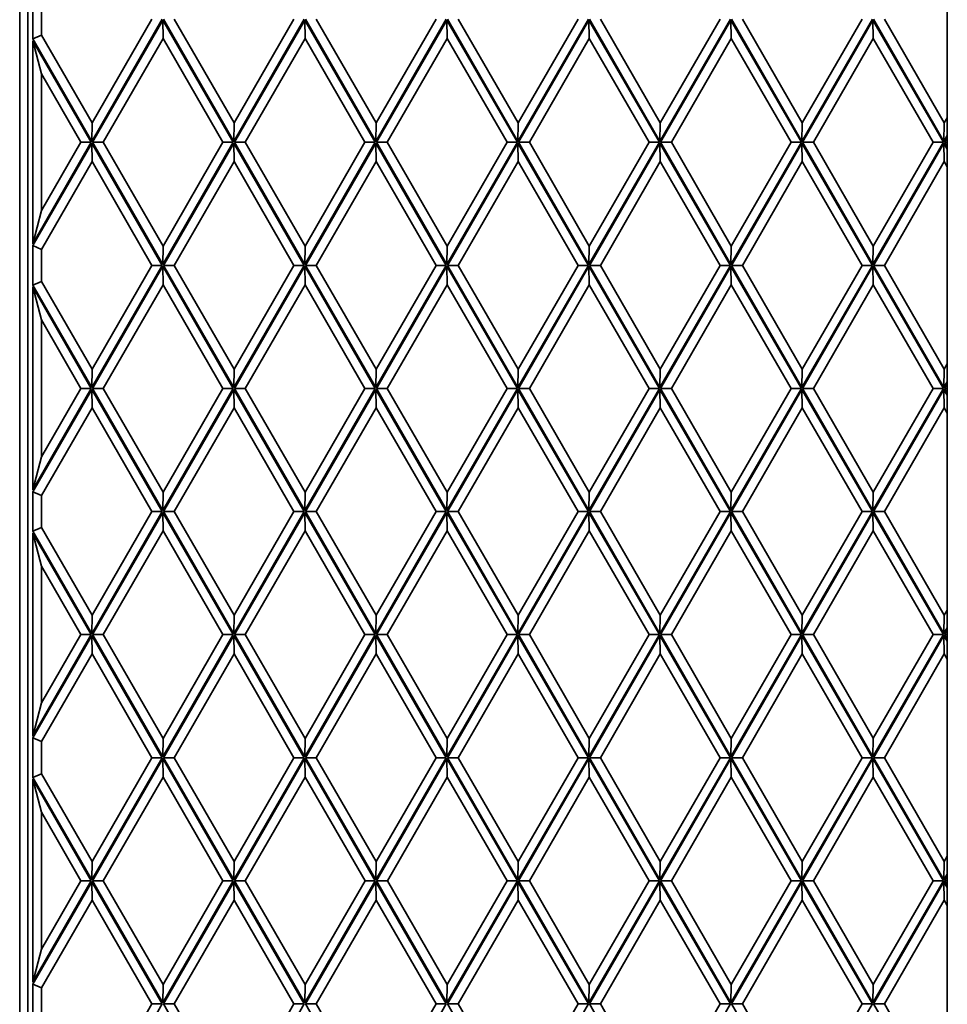
# Model space of a CAD drawing. Units: millimetres. Extents: x 0 to 26431, y 0 to 8410.
# Drawn here: x 1603 to 1698, y 5148 to 5250 of the extents above; entities that cross this region are included whole.
import ezdxf

# ---------------------------------------------------------------- set-up
doc = ezdxf.new("R2010")
doc.units = ezdxf.units.MM
doc.header["$LTSCALE"] = 10
doc.layers.add('Visible Edges(ISO)', color=7, linetype='Continuous', lineweight=35)

msp = doc.modelspace()

# ---------------------------------------------------------------- linework, layer by layer
at = {"layer": 'Visible Edges(ISO)'}
for p, q in [((1602.582, 4989.756), (1602.582, 5332.356)), ((1698.45, 5332.968), (1698.45, 4989.145)), ((1603.426, 5331.481), (1603.426, 4990.631)), ((1603.925, 5252.134), (1603.925, 5248.055)), ((1604.83, 5248.44), (1604.83, 5251.75)), ((1617.314, 5250.092), (1610.032, 5237.47)), ((1616.249, 5250.092), (1610.063, 5239.37)), ((1610.091, 5237.372), (1617.375, 5249.997)), ((1617.375, 5249.997), (1624.656, 5237.377)), ((1617.406, 5248.097), (1617.375, 5249.997)), ((1624.711, 5237.47), (1617.428, 5250.095)), ((1624.742, 5239.37), (1618.555, 5250.095)), ((1631.993, 5250.092), (1624.711, 5237.47)), ((1630.928, 5250.092), (1624.742, 5239.37)), ((1624.77, 5237.372), (1632.054, 5249.997)), ((1632.054, 5249.997), (1639.335, 5237.377)), ((1632.085, 5248.097), (1632.054, 5249.997)), ((1639.39, 5237.47), (1632.107, 5250.095)), ((1639.421, 5239.37), (1633.234, 5250.095)), ((1646.672, 5250.092), (1639.39, 5237.47)), ((1645.607, 5250.092), (1639.421, 5239.37)), ((1639.449, 5237.372), (1646.733, 5249.997)), ((1646.733, 5249.997), (1654.014, 5237.377)), ((1646.764, 5248.097), (1646.733, 5249.997)), ((1654.069, 5237.47), (1646.786, 5250.095)), ((1654.1, 5239.37), (1647.913, 5250.095)), ((1661.352, 5250.092), (1654.069, 5237.47)), ((1660.286, 5250.092), (1654.1, 5239.37)), ((1654.129, 5237.372), (1661.412, 5249.997)), ((1661.412, 5249.997), (1668.693, 5237.377)), ((1661.443, 5248.097), (1661.412, 5249.997)), ((1668.748, 5237.47), (1661.465, 5250.095)), ((1668.779, 5239.37), (1662.592, 5250.095)), ((1676.031, 5250.092), (1668.748, 5237.47)), ((1674.965, 5250.092), (1668.779, 5239.37)), ((1668.808, 5237.372), (1676.09, 5249.994)), ((1676.09, 5249.994), (1683.37, 5237.374)), ((1676.12, 5248.094), (1676.09, 5249.994)), ((1683.426, 5237.472), (1676.144, 5250.095)), ((1683.457, 5239.372), (1677.271, 5250.095)), ((1690.708, 5250.095), (1683.426, 5237.472)), ((1689.643, 5250.095), (1683.457, 5239.372)), ((1683.485, 5237.375), (1690.767, 5249.997)), ((1690.767, 5249.997), (1698.048, 5237.377)), ((1690.798, 5248.097), (1690.767, 5249.997)), ((1698.105, 5237.472), (1690.823, 5250.095)), ((1698.136, 5239.372), (1691.95, 5250.095)), ((1604.83, 5248.44), (1603.925, 5248.055)), ((1610.032, 5237.47), (1603.925, 5248.055)), ((1603.925, 5247.866), (1603.925, 5226.894)), ((1603.925, 5247.866), (1609.975, 5237.38)), ((1603.925, 5247.866), (1604.83, 5244.45)), ((1610.063, 5239.37), (1604.83, 5248.44)), ((1611.218, 5237.372), (1617.406, 5248.097)), ((1617.406, 5248.097), (1623.59, 5237.377)), ((1625.897, 5237.372), (1632.085, 5248.097)), ((1632.085, 5248.097), (1638.269, 5237.377)), ((1640.576, 5237.372), (1646.764, 5248.097)), ((1646.764, 5248.097), (1652.948, 5237.377)), ((1655.256, 5237.372), (1661.443, 5248.097)), ((1661.443, 5248.097), (1667.627, 5237.377)), ((1669.935, 5237.372), (1676.12, 5248.094)), ((1676.12, 5248.094), (1682.305, 5237.374)), ((1684.612, 5237.375), (1690.798, 5248.097)), ((1690.798, 5248.097), (1696.983, 5237.377)), ((1604.83, 5230.31), (1604.83, 5244.45)), ((1604.83, 5244.45), (1608.909, 5237.38)), ((1698.45, 5239.916), (1698.136, 5239.372)), ((1610.063, 5239.37), (1610.032, 5237.47)), ((1624.742, 5239.37), (1624.711, 5237.47)), ((1639.421, 5239.37), (1639.39, 5237.47)), ((1654.1, 5239.37), (1654.069, 5237.47)), ((1668.779, 5239.37), (1668.748, 5237.47)), ((1683.457, 5239.372), (1683.426, 5237.472)), ((1698.136, 5239.372), (1698.105, 5237.472)), ((1698.45, 5238.07), (1698.105, 5237.472)), ((1698.164, 5237.375), (1698.45, 5237.87)), ((1609.975, 5237.38), (1603.925, 5226.894)), ((1603.925, 5226.694), (1610.031, 5237.277)), ((1608.909, 5237.38), (1604.83, 5230.31)), ((1608.909, 5237.38), (1609.975, 5237.38)), ((1610.031, 5237.277), (1617.314, 5224.652)), ((1610.031, 5237.277), (1610.061, 5235.377)), ((1617.372, 5224.752), (1610.091, 5237.372)), ((1611.218, 5237.372), (1610.091, 5237.372)), ((1617.403, 5226.652), (1611.218, 5237.372)), ((1624.656, 5237.377), (1617.372, 5224.752)), ((1623.59, 5237.377), (1617.403, 5226.652)), ((1617.428, 5224.655), (1624.71, 5237.277)), ((1623.59, 5237.377), (1624.656, 5237.377)), ((1624.71, 5237.277), (1631.993, 5224.652)), ((1624.71, 5237.277), (1624.741, 5235.377)), ((1632.051, 5224.752), (1624.77, 5237.372)), ((1625.897, 5237.372), (1624.77, 5237.372)), ((1632.082, 5226.652), (1625.897, 5237.372)), ((1639.335, 5237.377), (1632.051, 5224.752)), ((1638.269, 5237.377), (1632.082, 5226.652)), ((1632.107, 5224.655), (1639.389, 5237.277)), ((1638.269, 5237.377), (1639.335, 5237.377)), ((1639.389, 5237.277), (1646.672, 5224.652)), ((1639.389, 5237.277), (1639.42, 5235.377)), ((1646.73, 5224.752), (1639.449, 5237.372)), ((1640.576, 5237.372), (1639.449, 5237.372)), ((1646.761, 5226.652), (1640.576, 5237.372)), ((1654.014, 5237.377), (1646.73, 5224.752)), ((1652.948, 5237.377), (1646.761, 5226.652)), ((1646.786, 5224.655), (1654.068, 5237.277)), ((1652.948, 5237.377), (1654.014, 5237.377)), ((1654.068, 5237.277), (1661.352, 5224.652)), ((1654.068, 5237.277), (1654.099, 5235.377)), ((1661.409, 5224.752), (1654.129, 5237.372)), ((1655.256, 5237.372), (1654.129, 5237.372)), ((1661.44, 5226.652), (1655.256, 5237.372)), ((1668.693, 5237.377), (1661.409, 5224.752)), ((1667.627, 5237.377), (1661.44, 5226.652)), ((1661.465, 5224.655), (1668.747, 5237.277)), ((1667.627, 5237.377), (1668.693, 5237.377)), ((1668.747, 5237.277), (1676.031, 5224.652)), ((1668.747, 5237.277), (1668.778, 5235.377)), ((1676.088, 5224.752), (1668.808, 5237.372)), ((1669.935, 5237.372), (1668.808, 5237.372)), ((1676.119, 5226.652), (1669.935, 5237.372)), ((1683.37, 5237.374), (1676.088, 5224.752)), ((1682.305, 5237.374), (1676.119, 5226.652)), ((1676.144, 5224.655), (1683.426, 5237.277)), ((1682.305, 5237.374), (1683.37, 5237.374)), ((1683.426, 5237.277), (1690.708, 5224.655)), ((1683.426, 5237.277), (1683.457, 5235.377)), ((1690.766, 5224.755), (1683.485, 5237.375)), ((1684.612, 5237.375), (1683.485, 5237.375)), ((1690.797, 5226.655), (1684.612, 5237.375)), ((1698.048, 5237.377), (1690.766, 5224.755)), ((1696.983, 5237.377), (1690.797, 5226.655)), ((1690.823, 5224.655), (1698.105, 5237.277)), ((1696.983, 5237.377), (1698.048, 5237.377)), ((1698.105, 5237.277), (1698.45, 5236.68)), ((1698.105, 5237.277), (1698.136, 5235.377)), ((1698.45, 5236.88), (1698.164, 5237.375)), ((1698.45, 5237.375), (1698.164, 5237.375)), ((1604.83, 5226.31), (1610.061, 5235.377)), ((1610.061, 5235.377), (1616.249, 5224.652)), ((1618.555, 5224.655), (1624.741, 5235.377)), ((1624.741, 5235.377), (1630.928, 5224.652)), ((1633.234, 5224.655), (1639.42, 5235.377)), ((1639.42, 5235.377), (1645.607, 5224.652)), ((1647.913, 5224.655), (1654.099, 5235.377)), ((1654.099, 5235.377), (1660.286, 5224.652)), ((1662.592, 5224.655), (1668.778, 5235.377)), ((1668.778, 5235.377), (1674.965, 5224.652)), ((1677.271, 5224.655), (1683.457, 5235.377)), ((1683.457, 5235.377), (1689.643, 5224.655)), ((1691.95, 5224.655), (1698.136, 5235.377)), ((1698.136, 5235.377), (1698.45, 5234.833)), ((1603.925, 5226.894), (1604.83, 5230.31)), ((1603.925, 5226.694), (1603.925, 5222.615)), ((1604.83, 5226.31), (1603.925, 5226.694)), ((1604.83, 5223), (1604.83, 5226.31)), ((1617.403, 5226.652), (1617.372, 5224.752)), ((1632.082, 5226.652), (1632.051, 5224.752)), ((1646.761, 5226.652), (1646.73, 5224.752)), ((1661.44, 5226.652), (1661.409, 5224.752)), ((1676.119, 5226.652), (1676.088, 5224.752)), ((1690.797, 5226.655), (1690.766, 5224.755)), ((1617.314, 5224.652), (1610.032, 5212.03)), ((1616.249, 5224.652), (1610.063, 5213.93)), ((1610.092, 5211.933), (1617.375, 5224.557)), ((1616.249, 5224.652), (1617.314, 5224.652)), ((1617.375, 5224.557), (1624.655, 5211.937)), ((1617.406, 5222.657), (1617.375, 5224.557)), ((1624.711, 5212.03), (1617.428, 5224.655)), ((1617.428, 5224.655), (1618.555, 5224.655)), ((1624.742, 5213.93), (1618.555, 5224.655)), ((1631.993, 5224.652), (1624.711, 5212.03)), ((1630.928, 5224.652), (1624.742, 5213.93)), ((1624.771, 5211.933), (1632.054, 5224.557)), ((1630.928, 5224.652), (1631.993, 5224.652)), ((1632.054, 5224.557), (1639.334, 5211.937)), ((1632.085, 5222.657), (1632.054, 5224.557)), ((1639.39, 5212.03), (1632.107, 5224.655)), ((1632.107, 5224.655), (1633.234, 5224.655)), ((1639.421, 5213.93), (1633.234, 5224.655)), ((1646.672, 5224.652), (1639.39, 5212.03)), ((1645.607, 5224.652), (1639.421, 5213.93)), ((1639.45, 5211.933), (1646.733, 5224.557)), ((1645.607, 5224.652), (1646.672, 5224.652)), ((1646.733, 5224.557), (1654.013, 5211.937)), ((1646.764, 5222.657), (1646.733, 5224.557)), ((1654.069, 5212.03), (1646.786, 5224.655)), ((1646.786, 5224.655), (1647.913, 5224.655)), ((1654.1, 5213.93), (1647.913, 5224.655)), ((1661.352, 5224.652), (1654.069, 5212.03)), ((1660.286, 5224.652), (1654.1, 5213.93)), ((1654.129, 5211.933), (1661.412, 5224.557)), ((1660.286, 5224.652), (1661.352, 5224.652)), ((1661.412, 5224.557), (1668.692, 5211.937)), ((1661.443, 5222.657), (1661.412, 5224.557)), ((1668.748, 5212.03), (1661.465, 5224.655)), ((1661.465, 5224.655), (1662.592, 5224.655)), ((1668.779, 5213.93), (1662.592, 5224.655)), ((1676.031, 5224.652), (1668.748, 5212.03)), ((1674.965, 5224.652), (1668.779, 5213.93)), ((1668.808, 5211.933), (1676.09, 5224.554)), ((1674.965, 5224.652), (1676.031, 5224.652)), ((1676.09, 5224.554), (1683.37, 5211.935)), ((1676.12, 5222.654), (1676.09, 5224.554)), ((1683.426, 5212.032), (1676.144, 5224.655)), ((1676.144, 5224.655), (1677.271, 5224.655)), ((1683.457, 5213.932), (1677.271, 5224.655)), ((1690.708, 5224.655), (1683.426, 5212.032)), ((1689.643, 5224.655), (1683.457, 5213.932)), ((1683.486, 5211.935), (1690.767, 5224.557)), ((1689.643, 5224.655), (1690.708, 5224.655)), ((1690.767, 5224.557), (1698.047, 5211.937)), ((1690.798, 5222.657), (1690.767, 5224.557)), ((1698.105, 5212.032), (1690.823, 5224.655)), ((1690.823, 5224.655), (1691.95, 5224.655)), ((1698.136, 5213.932), (1691.95, 5224.655)), ((1604.83, 5223), (1603.925, 5222.615)), ((1610.032, 5212.03), (1603.925, 5222.615)), ((1603.925, 5222.426), (1603.925, 5201.456)), ((1603.925, 5222.426), (1609.974, 5211.941)), ((1603.925, 5222.426), (1604.83, 5219.01)), ((1610.063, 5213.93), (1604.83, 5223)), ((1611.219, 5211.933), (1617.406, 5222.657)), ((1617.406, 5222.657), (1623.59, 5211.937)), ((1625.898, 5211.933), (1632.085, 5222.657)), ((1632.085, 5222.657), (1638.269, 5211.937)), ((1640.577, 5211.933), (1646.764, 5222.657)), ((1646.764, 5222.657), (1652.948, 5211.937)), ((1655.256, 5211.933), (1661.443, 5222.657)), ((1661.443, 5222.657), (1667.627, 5211.937)), ((1669.935, 5211.933), (1676.12, 5222.654)), ((1676.12, 5222.654), (1682.305, 5211.935)), ((1684.613, 5211.935), (1690.798, 5222.657)), ((1690.798, 5222.657), (1696.982, 5211.937)), ((1604.83, 5204.871), (1604.83, 5219.01)), ((1604.83, 5219.01), (1608.909, 5211.941)), ((1698.45, 5214.476), (1698.136, 5213.932)), ((1610.063, 5213.93), (1610.032, 5212.03)), ((1624.742, 5213.93), (1624.711, 5212.03)), ((1639.421, 5213.93), (1639.39, 5212.03)), ((1654.1, 5213.93), (1654.069, 5212.03)), ((1668.779, 5213.93), (1668.748, 5212.03)), ((1683.457, 5213.932), (1683.426, 5212.032)), ((1698.136, 5213.932), (1698.105, 5212.032)), ((1698.45, 5212.63), (1698.105, 5212.032)), ((1698.165, 5211.935), (1698.45, 5212.43)), ((1609.974, 5211.941), (1603.925, 5201.456)), ((1603.925, 5201.256), (1610.031, 5211.839)), ((1608.909, 5211.941), (1604.83, 5204.871)), ((1608.909, 5211.941), (1609.974, 5211.941)), ((1610.031, 5211.839), (1617.314, 5199.213)), ((1610.031, 5211.839), (1610.061, 5209.939)), ((1617.372, 5199.313), (1610.092, 5211.933)), ((1611.219, 5211.933), (1610.092, 5211.933)), ((1617.403, 5201.213), (1611.219, 5211.933)), ((1624.655, 5211.937), (1617.372, 5199.313)), ((1623.59, 5211.937), (1617.403, 5201.213)), ((1617.428, 5199.216), (1624.71, 5211.839)), ((1623.59, 5211.937), (1624.655, 5211.937)), ((1624.71, 5211.839), (1631.993, 5199.213)), ((1624.71, 5211.839), (1624.741, 5209.939)), ((1632.051, 5199.313), (1624.771, 5211.933)), ((1625.898, 5211.933), (1624.771, 5211.933)), ((1632.082, 5201.213), (1625.898, 5211.933)), ((1639.334, 5211.937), (1632.051, 5199.313)), ((1638.269, 5211.937), (1632.082, 5201.213)), ((1632.107, 5199.216), (1639.389, 5211.839)), ((1638.269, 5211.937), (1639.334, 5211.937)), ((1639.389, 5211.839), (1646.672, 5199.213)), ((1639.389, 5211.839), (1639.42, 5209.939)), ((1646.73, 5199.313), (1639.45, 5211.933)), ((1640.577, 5211.933), (1639.45, 5211.933)), ((1646.761, 5201.213), (1640.577, 5211.933)), ((1654.013, 5211.937), (1646.73, 5199.313)), ((1652.948, 5211.937), (1646.761, 5201.213)), ((1646.786, 5199.216), (1654.068, 5211.839)), ((1652.948, 5211.937), (1654.013, 5211.937)), ((1654.068, 5211.839), (1661.352, 5199.213)), ((1654.068, 5211.839), (1654.099, 5209.939)), ((1661.409, 5199.313), (1654.129, 5211.933)), ((1655.256, 5211.933), (1654.129, 5211.933)), ((1661.44, 5201.213), (1655.256, 5211.933)), ((1668.692, 5211.937), (1661.409, 5199.313)), ((1667.627, 5211.937), (1661.44, 5201.213)), ((1661.465, 5199.216), (1668.747, 5211.839)), ((1667.627, 5211.937), (1668.692, 5211.937)), ((1668.747, 5211.839), (1676.031, 5199.213)), ((1668.747, 5211.839), (1668.778, 5209.939)), ((1676.088, 5199.313), (1668.808, 5211.933)), ((1669.935, 5211.933), (1668.808, 5211.933)), ((1676.119, 5201.213), (1669.935, 5211.933)), ((1683.37, 5211.935), (1676.088, 5199.313)), ((1682.305, 5211.935), (1676.119, 5201.213)), ((1676.144, 5199.216), (1683.426, 5211.839)), ((1682.305, 5211.935), (1683.37, 5211.935)), ((1683.426, 5211.839), (1690.708, 5199.216)), ((1683.426, 5211.839), (1683.457, 5209.939)), ((1690.766, 5199.316), (1683.486, 5211.935)), ((1684.613, 5211.935), (1683.486, 5211.935)), ((1690.797, 5201.216), (1684.613, 5211.935)), ((1698.047, 5211.937), (1690.766, 5199.316)), ((1696.982, 5211.937), (1690.797, 5201.216)), ((1690.823, 5199.216), (1698.105, 5211.839)), ((1696.982, 5211.937), (1698.047, 5211.937)), ((1698.105, 5211.839), (1698.45, 5211.241)), ((1698.105, 5211.839), (1698.136, 5209.939)), ((1698.45, 5211.441), (1698.165, 5211.935)), ((1698.45, 5211.935), (1698.165, 5211.935)), ((1604.83, 5200.871), (1610.061, 5209.939)), ((1610.061, 5209.939), (1616.249, 5199.213)), ((1618.555, 5199.216), (1624.741, 5209.939)), ((1624.741, 5209.939), (1630.928, 5199.213)), ((1633.234, 5199.216), (1639.42, 5209.939)), ((1639.42, 5209.939), (1645.607, 5199.213)), ((1647.913, 5199.216), (1654.099, 5209.939)), ((1654.099, 5209.939), (1660.286, 5199.213)), ((1662.592, 5199.216), (1668.778, 5209.939)), ((1668.778, 5209.939), (1674.965, 5199.213)), ((1677.271, 5199.216), (1683.457, 5209.939)), ((1683.457, 5209.939), (1689.643, 5199.216)), ((1691.95, 5199.216), (1698.136, 5209.939)), ((1698.136, 5209.939), (1698.45, 5209.395)), ((1603.925, 5201.456), (1604.83, 5204.871)), ((1603.925, 5201.256), (1603.925, 5197.177)), ((1604.83, 5200.871), (1603.925, 5201.256)), ((1604.83, 5197.561), (1604.83, 5200.871)), ((1617.403, 5201.213), (1617.372, 5199.313)), ((1632.082, 5201.213), (1632.051, 5199.313)), ((1646.761, 5201.213), (1646.73, 5199.313)), ((1661.44, 5201.213), (1661.409, 5199.313)), ((1676.119, 5201.213), (1676.088, 5199.313)), ((1690.797, 5201.216), (1690.766, 5199.316)), ((1617.314, 5199.213), (1610.032, 5186.591)), ((1616.249, 5199.213), (1610.063, 5188.491)), ((1610.091, 5186.493), (1617.375, 5199.118)), ((1616.249, 5199.213), (1617.314, 5199.213)), ((1617.375, 5199.118), (1624.656, 5186.498)), ((1617.406, 5197.218), (1617.375, 5199.118)), ((1624.711, 5186.591), (1617.428, 5199.216)), ((1617.428, 5199.216), (1618.555, 5199.216)), ((1624.742, 5188.491), (1618.555, 5199.216)), ((1631.993, 5199.213), (1624.711, 5186.591)), ((1630.928, 5199.213), (1624.742, 5188.491)), ((1624.77, 5186.493), (1632.054, 5199.118)), ((1630.928, 5199.213), (1631.993, 5199.213)), ((1632.054, 5199.118), (1639.335, 5186.498)), ((1632.085, 5197.218), (1632.054, 5199.118)), ((1639.39, 5186.591), (1632.107, 5199.216)), ((1632.107, 5199.216), (1633.234, 5199.216)), ((1639.421, 5188.491), (1633.234, 5199.216)), ((1646.672, 5199.213), (1639.39, 5186.591)), ((1645.607, 5199.213), (1639.421, 5188.491)), ((1639.449, 5186.493), (1646.733, 5199.118)), ((1645.607, 5199.213), (1646.672, 5199.213)), ((1646.733, 5199.118), (1654.014, 5186.498)), ((1646.764, 5197.218), (1646.733, 5199.118)), ((1654.069, 5186.591), (1646.786, 5199.216)), ((1646.786, 5199.216), (1647.913, 5199.216)), ((1654.1, 5188.491), (1647.913, 5199.216)), ((1661.352, 5199.213), (1654.069, 5186.591)), ((1660.286, 5199.213), (1654.1, 5188.491)), ((1654.129, 5186.493), (1661.412, 5199.118)), ((1660.286, 5199.213), (1661.352, 5199.213)), ((1661.412, 5199.118), (1668.693, 5186.498)), ((1661.443, 5197.218), (1661.412, 5199.118)), ((1668.748, 5186.591), (1661.465, 5199.216)), ((1661.465, 5199.216), (1662.592, 5199.216)), ((1668.779, 5188.491), (1662.592, 5199.216)), ((1676.031, 5199.213), (1668.748, 5186.591)), ((1674.965, 5199.213), (1668.779, 5188.491)), ((1668.808, 5186.493), (1676.09, 5199.116)), ((1674.965, 5199.213), (1676.031, 5199.213)), ((1676.09, 5199.116), (1683.37, 5186.496)), ((1676.12, 5197.216), (1676.09, 5199.116)), ((1683.426, 5186.594), (1676.144, 5199.216)), ((1676.144, 5199.216), (1677.271, 5199.216)), ((1683.457, 5188.494), (1677.271, 5199.216)), ((1690.708, 5199.216), (1683.426, 5186.594)), ((1689.643, 5199.216), (1683.457, 5188.494)), ((1683.485, 5186.496), (1690.767, 5199.118)), ((1689.643, 5199.216), (1690.708, 5199.216)), ((1690.767, 5199.118), (1698.048, 5186.498)), ((1690.798, 5197.218), (1690.767, 5199.118)), ((1698.105, 5186.594), (1690.823, 5199.216)), ((1690.823, 5199.216), (1691.95, 5199.216)), ((1698.136, 5188.494), (1691.95, 5199.216)), ((1604.83, 5197.561), (1603.925, 5197.177)), ((1610.032, 5186.591), (1603.925, 5197.177)), ((1603.925, 5196.987), (1603.925, 5176.016)), ((1603.925, 5196.987), (1609.975, 5186.502)), ((1603.925, 5196.987), (1604.83, 5193.572)), ((1610.063, 5188.491), (1604.83, 5197.561)), ((1611.218, 5186.493), (1617.406, 5197.218)), ((1617.406, 5197.218), (1623.59, 5186.498)), ((1625.897, 5186.493), (1632.085, 5197.218)), ((1632.085, 5197.218), (1638.269, 5186.498)), ((1640.576, 5186.493), (1646.764, 5197.218)), ((1646.764, 5197.218), (1652.948, 5186.498)), ((1655.256, 5186.493), (1661.443, 5197.218)), ((1661.443, 5197.218), (1667.627, 5186.498)), ((1669.935, 5186.493), (1676.12, 5197.216)), ((1676.12, 5197.216), (1682.305, 5186.496)), ((1684.612, 5186.496), (1690.798, 5197.218)), ((1690.798, 5197.218), (1696.983, 5186.498)), ((1604.83, 5179.431), (1604.83, 5193.572)), ((1604.83, 5193.572), (1608.909, 5186.502)), ((1698.45, 5189.038), (1698.136, 5188.494)), ((1610.063, 5188.491), (1610.032, 5186.591)), ((1624.742, 5188.491), (1624.711, 5186.591)), ((1639.421, 5188.491), (1639.39, 5186.591)), ((1654.1, 5188.491), (1654.069, 5186.591)), ((1668.779, 5188.491), (1668.748, 5186.591)), ((1683.457, 5188.494), (1683.426, 5186.594)), ((1698.136, 5188.494), (1698.105, 5186.594)), ((1698.45, 5187.191), (1698.105, 5186.594)), ((1698.164, 5186.496), (1698.45, 5186.991)), ((1609.975, 5186.502), (1603.925, 5176.016)), ((1603.925, 5175.816), (1610.031, 5186.399)), ((1608.909, 5186.502), (1604.83, 5179.431)), ((1608.909, 5186.502), (1609.975, 5186.502)), ((1610.031, 5186.399), (1617.314, 5173.773)), ((1610.031, 5186.399), (1610.061, 5184.499)), ((1617.372, 5173.873), (1610.091, 5186.493)), ((1611.218, 5186.493), (1610.091, 5186.493)), ((1617.403, 5175.773), (1611.218, 5186.493)), ((1624.656, 5186.498), (1617.372, 5173.873)), ((1623.59, 5186.498), (1617.403, 5175.773)), ((1617.428, 5173.776), (1624.71, 5186.399)), ((1623.59, 5186.498), (1624.656, 5186.498)), ((1624.71, 5186.399), (1631.993, 5173.773)), ((1624.71, 5186.399), (1624.741, 5184.499)), ((1632.051, 5173.873), (1624.77, 5186.493)), ((1625.897, 5186.493), (1624.77, 5186.493)), ((1632.082, 5175.773), (1625.897, 5186.493)), ((1639.335, 5186.498), (1632.051, 5173.873)), ((1638.269, 5186.498), (1632.082, 5175.773)), ((1632.107, 5173.776), (1639.389, 5186.399)), ((1638.269, 5186.498), (1639.335, 5186.498)), ((1639.389, 5186.399), (1646.672, 5173.773)), ((1639.389, 5186.399), (1639.42, 5184.499)), ((1646.73, 5173.873), (1639.449, 5186.493)), ((1640.576, 5186.493), (1639.449, 5186.493)), ((1646.761, 5175.773), (1640.576, 5186.493)), ((1654.014, 5186.498), (1646.73, 5173.873)), ((1652.948, 5186.498), (1646.761, 5175.773)), ((1646.786, 5173.776), (1654.068, 5186.399)), ((1652.948, 5186.498), (1654.014, 5186.498)), ((1654.068, 5186.399), (1661.352, 5173.773)), ((1654.068, 5186.399), (1654.099, 5184.499)), ((1661.409, 5173.873), (1654.129, 5186.493)), ((1655.256, 5186.493), (1654.129, 5186.493)), ((1661.44, 5175.773), (1655.256, 5186.493)), ((1668.693, 5186.498), (1661.409, 5173.873)), ((1667.627, 5186.498), (1661.44, 5175.773)), ((1661.465, 5173.776), (1668.747, 5186.399)), ((1667.627, 5186.498), (1668.693, 5186.498)), ((1668.747, 5186.399), (1676.031, 5173.773)), ((1668.747, 5186.399), (1668.778, 5184.499)), ((1676.088, 5173.873), (1668.808, 5186.493)), ((1669.935, 5186.493), (1668.808, 5186.493)), ((1676.119, 5175.773), (1669.935, 5186.493)), ((1683.37, 5186.496), (1676.088, 5173.873)), ((1682.305, 5186.496), (1676.119, 5175.773)), ((1676.144, 5173.776), (1683.426, 5186.399)), ((1682.305, 5186.496), (1683.37, 5186.496)), ((1683.426, 5186.399), (1690.708, 5173.776)), ((1683.426, 5186.399), (1683.457, 5184.499)), ((1690.766, 5173.876), (1683.485, 5186.496)), ((1684.612, 5186.496), (1683.485, 5186.496)), ((1690.797, 5175.776), (1684.612, 5186.496)), ((1698.048, 5186.498), (1690.766, 5173.876)), ((1696.983, 5186.498), (1690.797, 5175.776)), ((1690.823, 5173.776), (1698.105, 5186.399)), ((1696.983, 5186.498), (1698.048, 5186.498)), ((1698.105, 5186.399), (1698.45, 5185.801)), ((1698.105, 5186.399), (1698.136, 5184.499)), ((1698.45, 5186.001), (1698.164, 5186.496)), ((1698.45, 5186.496), (1698.164, 5186.496)), ((1604.83, 5175.431), (1610.061, 5184.499)), ((1610.061, 5184.499), (1616.249, 5173.773)), ((1618.555, 5173.776), (1624.741, 5184.499)), ((1624.741, 5184.499), (1630.928, 5173.773)), ((1633.234, 5173.776), (1639.42, 5184.499)), ((1639.42, 5184.499), (1645.607, 5173.773)), ((1647.913, 5173.776), (1654.099, 5184.499)), ((1654.099, 5184.499), (1660.286, 5173.773)), ((1662.592, 5173.776), (1668.778, 5184.499)), ((1668.778, 5184.499), (1674.965, 5173.773)), ((1677.271, 5173.776), (1683.457, 5184.499)), ((1683.457, 5184.499), (1689.643, 5173.776)), ((1691.95, 5173.776), (1698.136, 5184.499)), ((1698.136, 5184.499), (1698.45, 5183.955)), ((1603.925, 5176.016), (1604.83, 5179.431)), ((1603.925, 5175.816), (1603.925, 5171.737)), ((1604.83, 5175.431), (1603.925, 5175.816)), ((1604.83, 5172.121), (1604.83, 5175.431)), ((1617.403, 5175.773), (1617.372, 5173.873)), ((1632.082, 5175.773), (1632.051, 5173.873)), ((1646.761, 5175.773), (1646.73, 5173.873)), ((1661.44, 5175.773), (1661.409, 5173.873)), ((1676.119, 5175.773), (1676.088, 5173.873)), ((1690.797, 5175.776), (1690.766, 5173.876)), ((1617.314, 5173.773), (1610.032, 5161.151)), ((1616.249, 5173.773), (1610.063, 5163.051)), ((1610.093, 5161.056), (1617.375, 5173.678)), ((1616.249, 5173.773), (1617.314, 5173.773)), ((1617.375, 5173.678), (1624.657, 5161.056)), ((1617.406, 5171.778), (1617.375, 5173.678)), ((1624.711, 5161.151), (1617.428, 5173.776)), ((1617.428, 5173.776), (1618.555, 5173.776)), ((1624.742, 5163.051), (1618.555, 5173.776)), ((1631.993, 5173.773), (1624.711, 5161.151)), ((1630.928, 5173.773), (1624.742, 5163.051)), ((1624.772, 5161.056), (1632.054, 5173.678)), ((1630.928, 5173.773), (1631.993, 5173.773)), ((1632.054, 5173.678), (1639.336, 5161.056)), ((1632.085, 5171.778), (1632.054, 5173.678)), ((1639.39, 5161.151), (1632.107, 5173.776)), ((1632.107, 5173.776), (1633.234, 5173.776)), ((1639.421, 5163.051), (1633.234, 5173.776)), ((1646.672, 5173.773), (1639.39, 5161.151)), ((1645.607, 5173.773), (1639.421, 5163.051)), ((1639.451, 5161.056), (1646.733, 5173.678)), ((1645.607, 5173.773), (1646.672, 5173.773)), ((1646.733, 5173.678), (1654.015, 5161.056)), ((1646.764, 5171.778), (1646.733, 5173.678)), ((1654.069, 5161.151), (1646.786, 5173.776)), ((1646.786, 5173.776), (1647.913, 5173.776)), ((1654.1, 5163.051), (1647.913, 5173.776)), ((1661.352, 5173.773), (1654.069, 5161.151)), ((1660.286, 5173.773), (1654.1, 5163.051)), ((1654.13, 5161.056), (1661.412, 5173.678)), ((1660.286, 5173.773), (1661.352, 5173.773)), ((1661.412, 5173.678), (1668.694, 5161.056)), ((1661.443, 5171.778), (1661.412, 5173.678)), ((1668.748, 5161.151), (1661.465, 5173.776)), ((1661.465, 5173.776), (1662.592, 5173.776)), ((1668.779, 5163.051), (1662.592, 5173.776)), ((1676.031, 5173.773), (1668.748, 5161.151)), ((1674.965, 5173.773), (1668.779, 5163.051)), ((1668.809, 5161.056), (1676.09, 5173.676)), ((1674.965, 5173.773), (1676.031, 5173.773)), ((1676.09, 5173.676), (1683.37, 5161.056)), ((1676.12, 5171.776), (1676.09, 5173.676)), ((1683.426, 5161.154), (1676.144, 5173.776)), ((1676.144, 5173.776), (1677.271, 5173.776)), ((1683.457, 5163.054), (1677.271, 5173.776)), ((1690.708, 5173.776), (1683.426, 5161.154)), ((1689.643, 5173.776), (1683.457, 5163.054)), ((1683.485, 5161.056), (1690.767, 5173.678)), ((1689.643, 5173.776), (1690.708, 5173.776)), ((1690.767, 5173.678), (1698.049, 5161.056)), ((1690.798, 5171.778), (1690.767, 5173.678)), ((1698.105, 5161.154), (1690.823, 5173.776)), ((1690.823, 5173.776), (1691.95, 5173.776)), ((1698.136, 5163.054), (1691.95, 5173.776)), ((1604.83, 5172.121), (1603.925, 5171.737)), ((1610.032, 5161.151), (1603.925, 5171.737)), ((1603.925, 5150.565), (1603.925, 5171.547)), ((1603.925, 5171.547), (1609.978, 5161.056)), ((1603.925, 5171.547), (1604.83, 5168.132)), ((1610.063, 5163.051), (1604.83, 5172.121)), ((1611.22, 5161.056), (1617.406, 5171.778)), ((1623.591, 5161.056), (1617.406, 5171.778)), ((1625.899, 5161.056), (1632.085, 5171.778)), ((1638.27, 5161.056), (1632.085, 5171.778)), ((1640.578, 5161.056), (1646.764, 5171.778)), ((1652.95, 5161.056), (1646.764, 5171.778)), ((1655.257, 5161.056), (1661.443, 5171.778)), ((1667.629, 5161.056), (1661.443, 5171.778)), ((1669.936, 5161.056), (1676.12, 5171.776)), ((1682.305, 5161.056), (1676.12, 5171.776)), ((1684.612, 5161.056), (1690.798, 5171.778)), ((1696.984, 5161.056), (1690.798, 5171.778)), ((1608.912, 5161.056), (1604.83, 5168.132)), ((1604.83, 5168.132), (1604.83, 5153.981)), ((1698.45, 5163.598), (1698.136, 5163.054)), ((1610.063, 5163.051), (1610.032, 5161.151)), ((1624.742, 5163.051), (1624.711, 5161.151)), ((1639.421, 5163.051), (1639.39, 5161.151)), ((1654.1, 5163.051), (1654.069, 5161.151)), ((1668.779, 5163.051), (1668.748, 5161.151)), ((1683.457, 5163.054), (1683.426, 5161.154)), ((1698.136, 5163.054), (1698.105, 5161.154)), ((1698.45, 5161.751), (1698.105, 5161.154)), ((1698.164, 5161.056), (1698.45, 5161.551)), ((1603.925, 5150.565), (1609.978, 5161.056)), ((1610.032, 5160.962), (1603.925, 5150.376)), ((1608.912, 5161.056), (1604.83, 5153.981)), ((1608.912, 5161.056), (1609.978, 5161.056)), ((1617.314, 5148.339), (1610.032, 5160.962)), ((1610.063, 5159.062), (1610.032, 5160.962)), ((1610.093, 5161.056), (1617.375, 5148.434)), ((1611.22, 5161.056), (1610.093, 5161.056)), ((1611.22, 5161.056), (1617.406, 5150.334)), ((1617.375, 5148.434), (1624.657, 5161.056)), ((1623.591, 5161.056), (1617.406, 5150.334)), ((1624.711, 5160.962), (1617.428, 5148.336)), ((1623.591, 5161.056), (1624.657, 5161.056)), ((1631.993, 5148.339), (1624.711, 5160.962)), ((1624.742, 5159.062), (1624.711, 5160.962)), ((1624.772, 5161.056), (1632.054, 5148.434)), ((1625.899, 5161.056), (1624.772, 5161.056)), ((1625.899, 5161.056), (1632.085, 5150.334)), ((1632.054, 5148.434), (1639.336, 5161.056)), ((1638.27, 5161.056), (1632.085, 5150.334)), ((1639.39, 5160.962), (1632.107, 5148.336)), ((1638.27, 5161.056), (1639.336, 5161.056)), ((1646.672, 5148.339), (1639.39, 5160.962)), ((1639.421, 5159.062), (1639.39, 5160.962)), ((1639.451, 5161.056), (1646.733, 5148.434)), ((1640.578, 5161.056), (1639.451, 5161.056)), ((1640.578, 5161.056), (1646.764, 5150.334)), ((1646.733, 5148.434), (1654.015, 5161.056)), ((1652.95, 5161.056), (1646.764, 5150.334)), ((1654.069, 5160.962), (1646.786, 5148.336)), ((1652.95, 5161.056), (1654.015, 5161.056)), ((1661.352, 5148.339), (1654.069, 5160.962)), ((1654.1, 5159.062), (1654.069, 5160.962)), ((1654.13, 5161.056), (1661.412, 5148.434)), ((1655.257, 5161.056), (1654.13, 5161.056)), ((1655.257, 5161.056), (1661.443, 5150.334)), ((1661.412, 5148.434), (1668.694, 5161.056)), ((1667.629, 5161.056), (1661.443, 5150.334)), ((1668.748, 5160.962), (1661.465, 5148.336)), ((1667.629, 5161.056), (1668.694, 5161.056)), ((1676.031, 5148.339), (1668.748, 5160.962)), ((1668.779, 5159.062), (1668.748, 5160.962)), ((1668.809, 5161.056), (1676.09, 5148.437)), ((1669.936, 5161.056), (1668.809, 5161.056)), ((1669.936, 5161.056), (1676.12, 5150.337)), ((1676.09, 5148.437), (1683.37, 5161.056)), ((1682.305, 5161.056), (1676.12, 5150.337)), ((1683.426, 5160.959), (1676.144, 5148.336)), ((1682.305, 5161.056), (1683.37, 5161.056)), ((1690.708, 5148.337), (1683.426, 5160.959)), ((1683.457, 5159.059), (1683.426, 5160.959)), ((1683.485, 5161.056), (1690.767, 5148.434)), ((1684.612, 5161.056), (1683.485, 5161.056)), ((1684.612, 5161.056), (1690.798, 5150.334)), ((1690.767, 5148.434), (1698.049, 5161.056)), ((1696.984, 5161.056), (1690.798, 5150.334)), ((1698.105, 5160.959), (1690.823, 5148.336)), ((1696.984, 5161.056), (1698.049, 5161.056)), ((1698.45, 5160.361), (1698.105, 5160.959)), ((1698.136, 5159.059), (1698.105, 5160.959)), ((1698.164, 5161.056), (1698.45, 5160.561)), ((1698.45, 5161.056), (1698.164, 5161.056)), ((1610.063, 5159.062), (1604.83, 5149.991)), ((1616.249, 5148.339), (1610.063, 5159.062)), ((1624.742, 5159.062), (1618.555, 5148.336)), ((1630.928, 5148.339), (1624.742, 5159.062)), ((1639.421, 5159.062), (1633.234, 5148.336)), ((1645.607, 5148.339), (1639.421, 5159.062)), ((1654.1, 5159.062), (1647.913, 5148.336)), ((1660.286, 5148.339), (1654.1, 5159.062)), ((1668.779, 5159.062), (1662.592, 5148.336)), ((1674.965, 5148.339), (1668.779, 5159.062)), ((1683.457, 5159.059), (1677.271, 5148.336)), ((1689.643, 5148.337), (1683.457, 5159.059)), ((1698.136, 5159.059), (1691.95, 5148.336)), ((1698.45, 5158.515), (1698.136, 5159.059)), ((1603.925, 5150.565), (1604.83, 5153.981)), ((1603.925, 5146.297), (1603.925, 5150.376)), ((1604.83, 5149.991), (1603.925, 5150.376)), ((1604.83, 5149.991), (1604.83, 5146.681)), ((1617.406, 5150.334), (1617.375, 5148.434)), ((1632.085, 5150.334), (1632.054, 5148.434)), ((1646.764, 5150.334), (1646.733, 5148.434)), ((1661.443, 5150.334), (1661.412, 5148.434)), ((1676.12, 5150.337), (1676.09, 5148.437)), ((1690.798, 5150.334), (1690.767, 5148.434)), ((1610.031, 5135.714), (1617.314, 5148.339)), ((1610.061, 5137.614), (1616.249, 5148.339)), ((1616.249, 5148.339), (1617.314, 5148.339)), ((1617.428, 5148.336), (1624.71, 5135.714)), ((1617.428, 5148.336), (1618.555, 5148.336)), ((1618.555, 5148.336), (1624.741, 5137.614)), ((1624.71, 5135.714), (1631.993, 5148.339)), ((1624.741, 5137.614), (1630.928, 5148.339)), ((1630.928, 5148.339), (1631.993, 5148.339)), ((1632.107, 5148.336), (1639.389, 5135.714)), ((1632.107, 5148.336), (1633.234, 5148.336)), ((1633.234, 5148.336), (1639.42, 5137.614)), ((1639.389, 5135.714), (1646.672, 5148.339)), ((1639.42, 5137.614), (1645.607, 5148.339)), ((1645.607, 5148.339), (1646.672, 5148.339)), ((1646.786, 5148.336), (1654.068, 5135.714)), ((1646.786, 5148.336), (1647.913, 5148.336)), ((1647.913, 5148.336), (1654.099, 5137.614)), ((1654.068, 5135.714), (1661.352, 5148.339)), ((1654.099, 5137.614), (1660.286, 5148.339)), ((1660.286, 5148.339), (1661.352, 5148.339)), ((1661.465, 5148.336), (1668.747, 5135.714)), ((1661.465, 5148.336), (1662.592, 5148.336)), ((1662.592, 5148.336), (1668.778, 5137.614)), ((1668.747, 5135.714), (1676.031, 5148.339)), ((1668.778, 5137.614), (1674.965, 5148.339)), ((1674.965, 5148.339), (1676.031, 5148.339)), ((1676.144, 5148.336), (1683.426, 5135.714)), ((1676.144, 5148.336), (1677.271, 5148.336)), ((1677.271, 5148.336), (1683.457, 5137.614)), ((1683.426, 5135.714), (1690.708, 5148.337)), ((1683.457, 5137.614), (1689.643, 5148.337)), ((1689.643, 5148.337), (1690.708, 5148.337)), ((1690.823, 5148.336), (1698.105, 5135.714)), ((1690.823, 5148.336), (1691.95, 5148.336)), ((1691.95, 5148.336), (1698.136, 5137.614))]:
    msp.add_line(p, q, dxfattribs=at)

doc.saveas('drawing.dxf')
